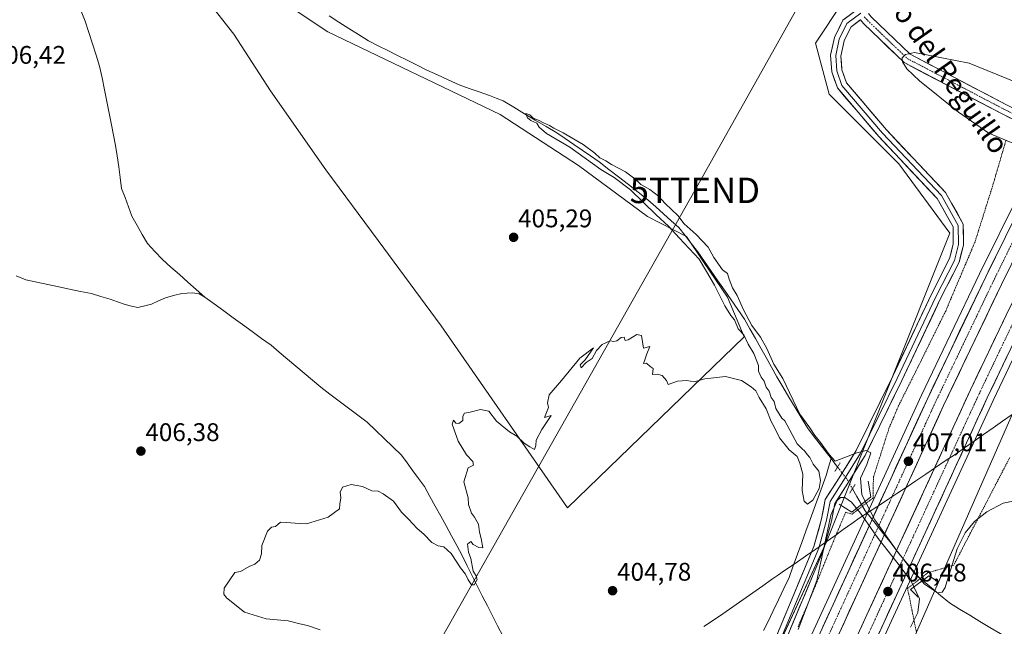
# Model space of a CAD drawing. Units: metres. Extents: x 563292 to 566737, y 4707900 to 4710245.
# Drawn here: x 563905 to 564292, y 4709452 to 4709691 of the extents above; entities that cross this region are included whole.
import ezdxf
from ezdxf.enums import TextEntityAlignment as Align

# ---------------------------------------------------------------- set-up
doc = ezdxf.new("R2010")
doc.units = ezdxf.units.M
doc.header["$MEASUREMENT"] = 0
for name, pattern in [('TRAZO_Y_PUNTO', [1, 0.5, -0.25, 0, -0.25]), ('TRAZOS', [0.75, 0.5, -0.25]), ('TRAZOS2', [0.375, 0.25, -0.125])]:
    doc.linetypes.add(name, pattern=pattern)
doc.layers.get('0').update_dxf_attribs({"lineweight": 5})
for name, color, linetype, lineweight in [('Alambrada virtual', 2, 'TRAZOS', 0), ('Arcén (en calzada doble)', 9, 'Continuous', 13), ('Boca de túnel lineal', 1, 'Continuous', 0), ('Carretera de calzada doble', 1, 'Continuous', 13), ('Carretera de calzada doble Cxs', 1, 'Continuous', 13), ('Carretera de calzada doble eje', 1, 'TRAZO_Y_PUNTO', 0), ('Carátula', 7, 'Continuous', 5), ('Corriente natural lineal', 142, 'Continuous', 13), ('Corriente natural lineal oculto', 19, 'TRAZO_Y_PUNTO', 13), ('Cultivos herbáceos CxS', 92, 'Continuous', 0), ('Cultivos leñosos CxS', 92, 'Continuous', 0), ('Curva de nivel normal', 36, 'Continuous', 0), ('Layer 0', 7, 'Continuous', 0), ('Municipio', 9, 'Continuous', 13), ('Municipio CxS', 142, 'Continuous', 0), ('Núcleo urbano CxS', 19, 'Continuous', 0), ('Pista', 135, 'Continuous', 13), ('Pista Cxs', 135, 'Continuous', 0), ('Pista eje', 135, 'TRAZO_Y_PUNTO', 0), ('Puente esquema', 1, 'TRAZOS2', 0), ('Punto de cota en terreno', 7, 'Continuous', 0), ('Rótulo de punto de cota en terreno', 19, 'Continuous', 0), ('Tendido', 6, 'Continuous', 0), ('Texto cartográfico', 19, 'Continuous', 0), ('Torre de tendido puntual', 7, 'Continuous', 0)]:
    doc.layers.add(name, color=color, linetype=linetype, lineweight=lineweight)
doc.styles.add('Arial', font='txt', dxfattribs={"height": 0.2})

# ---------------------------------------------------------------- blocks, each defined once
blk = doc.blocks.new('*U151')
at = {"layer": 'Cultivos herbáceos CxS', "color": 92, "linetype": 'Continuous', "lineweight": 0}
blk.add_polyline3d([(563547.06, 4710216.04, 434.17), (564818.2, 4710227.84, 413.25), (564767.35, 4710185.59, 409.8), (564678.32, 4710120.97, 410.05), (564643.89, 4710090.31, 407.07), (564605.65, 4710050.71, 407.45), (564575.6, 4710026.12, 407.31), (564536, 4710002.91, 407.26), (564516.88, 4709979.69, 407.47), (564500.49, 4709948.28, 407.51), (564474.54, 4709919.6, 406.18), (564451.32, 4709897.75, 405.33), (564438.49, 4709894.86, 404.89), (564417.9, 4709899.85, 405.46), (564394.24, 4709847.07, 406.46), (564325.08, 4709714.21, 409.31), (564265.02, 4709705.11, 409.83), (564228.62, 4709697.83, 409.23), (564217.7, 4709681.45, 408.09), (564223.16, 4709661.43, 407.3), (564250.46, 4709634.13, 407.63), (564270.48, 4709606.83, 407.78), (564222.05, 4709485.57, 405.2), (564185.19, 4709405.83, 404.75)], dxfattribs=at)
blk.add_polyline3d([(564120.34, 4709498.95, 404.87), (564189.77, 4709566.16, 404.77), (564183.11, 4709581.72, 404.31), (564173.67, 4709595.6, 404.74), (564167, 4709605.6, 404.55), (564151.68, 4709613.42, 405.34), (564124.57, 4709633.45, 405.48), (564093.92, 4709653.49, 405.58), (564026.15, 4709685.95, 406.24), (563997.28, 4709705.35, 406.43), (563996.8, 4709705.65, 406.43), (563992.05, 4709708.62, 406.57), (563963.71, 4709733.36, 406.86), (563950.93, 4709738.91, 406.93), (563975.29, 4709702.99, 406.42), (563989.26, 4709685.03, 406.23), (564003.7, 4709662.82, 405.96), (564025.36, 4709631.71, 405.64), (564045.91, 4709603.94, 405.42), (564070.7, 4709570.43, 405.22), (564120.34, 4709498.95, 404.87)], close=True, dxfattribs=at)
blk = doc.blocks.new('*U159')
at = {"layer": 'Núcleo urbano CxS', "color": 19, "linetype": 'Continuous', "lineweight": 0}
for points in [[(564185.1943, 4709405.8342, 404.7499), (564222.0463, 4709485.5679, 405.1999), (564270.4783, 4709606.8315, 407.7784), (564250.4591, 4709634.1315, 407.6291), (564223.1602, 4709661.4318, 407.3003), (564217.7003, 4709681.4521, 408.0871), (564228.6205, 4709697.832, 409.2339), (564265.0209, 4709705.1113, 409.8288), (564325.0809, 4709714.2107, 409.3121)], [(564295.0169, 4709535.6171, 408.4525), (564248.4187, 4709429.5423, 404.3735)]]:
    blk.add_polyline3d(points, dxfattribs=at)
blk = doc.blocks.new('*U179')
at = {"layer": 'Curva de nivel normal', "color": 36, "linetype": 'Continuous', "lineweight": 0}
blk.add_polyline3d([(564023.16, 4709451.07, 405), (564018.22, 4709452.79, 405), (564015.22, 4709453.39, 405), (564010.55, 4709454.55, 405), (564001.88, 4709455.39, 405), (563993.44, 4709458, 405), (563986.31, 4709463.66, 405), (563985.31, 4709465.11, 405), (563985.43, 4709467.34, 405), (563989.68, 4709473.62, 405), (563991.88, 4709473.9, 405), (563995.22, 4709475.96, 405), (563997.55, 4709476.83, 405), (563999.36, 4709478.36, 405), (564000.14, 4709480.95, 405), (564000.25, 4709484.12, 405), (564002.51, 4709489.86, 405), (564004.07, 4709491.42, 405), (564005.62, 4709491.65, 405), (564007.55, 4709493.27, 405), (564009.88, 4709493.24, 405), (564013.36, 4709492.92, 405), (564017.77, 4709492.67, 405), (564026.36, 4709495.26, 405), (564030.7, 4709498.61, 405), (564030.84, 4709500.41, 405), (564031.23, 4709502.94, 405), (564031, 4709505.12, 405), (564031.99, 4709507.03, 405), (564035.27, 4709508.17, 405), (564039.78, 4709507.35, 405), (564043.41, 4709505.65, 405), (564045.94, 4709505.52, 405), (564047.88, 4709504.45, 405), (564051.99, 4709501.56, 405), (564055.07, 4709497.31, 405), (564057.81, 4709494.56, 405), (564061.22, 4709490.82, 405), (564063.83, 4709488.57, 405), (564067, 4709485.36, 405), (564069.5, 4709484.04, 405), (564071.68, 4709483.64, 405), (564074.57, 4709480.96, 405), (564078.24, 4709475.33, 405), (564080.22, 4709472.9, 405), (564081.24, 4709470.67, 405), (564082.59, 4709468.69, 405), (564083.68, 4709468.76, 405), (564084.79, 4709470.83, 405), (564084.46, 4709472.19, 405), (564083.2, 4709474.11, 405), (564082.33, 4709479.01, 405), (564081.41, 4709481.59, 405), (564081, 4709484.65, 405), (564082.36, 4709485.78, 405), (564083.26, 4709484.5, 405), (564085.43, 4709483.33, 405), (564087, 4709483.23, 405), (564086.44, 4709486.9, 405), (564085.74, 4709489.45, 405), (564085.35, 4709492.59, 405), (564083.78, 4709495.35, 405), (564082.57, 4709496.81, 405), (564081.38, 4709500.28, 405), (564081.28, 4709502.85, 405), (564079.55, 4709509.12, 405), (564081.31, 4709514.68, 405), (564083.42, 4709515.66, 405), (564083.1, 4709517.12, 405), (564080.68, 4709519.72, 405), (564077.32, 4709525.21, 405), (564075.02, 4709531.85, 405), (564075.48, 4709533.42, 405), (564076.42, 4709532.24, 405), (564077.68, 4709532.09, 405), (564079.13, 4709533.25, 405), (564079.22, 4709534.99, 405), (564079.8, 4709536.12, 405), (564082.02, 4709536.57, 405), (564086.1, 4709537.62, 405), (564089.36, 4709536.93, 405), (564092.37, 4709533.03, 405), (564097.59, 4709528.83, 405), (564100.39, 4709527.1, 405), (564103.3, 4709524.41, 405), (564105.55, 4709522.92, 405), (564107.3, 4709521.88, 405), (564107.9, 4709523.47, 405), (564107.97, 4709525.54, 405), (564110.22, 4709529.79, 405), (564113.88, 4709535.24, 405), (564111.27, 4709534.47, 405), (564112.87, 4709538.44, 405), (564112.4, 4709540.19, 405), (564113.1, 4709543.36, 405), (564118, 4709549.01, 405), (564125.1, 4709557.81, 405), (564130.57, 4709561.77, 405), (564127.22, 4709557.12, 405), (564125.27, 4709555.12, 405), (564125.73, 4709554.01, 405), (564127.67, 4709556.01, 405), (564130.02, 4709557.68, 405), (564131.67, 4709560.79, 405), (564133.88, 4709563.12, 405), (564137.05, 4709564.62, 405), (564138.55, 4709564.32, 405), (564139.72, 4709564.59, 405), (564141.43, 4709565.87, 405), (564142.63, 4709566.03, 405), (564142.96, 4709564.76, 405), (564144.2, 4709565.02, 405), (564147.6, 4709567.07, 405), (564149.41, 4709566.65, 405), (564150.12, 4709561.69, 405), (564152.66, 4709562.31, 405), (564151.51, 4709559.52, 405), (564150.73, 4709557.12, 405), (564150.12, 4709555.66, 405), (564151.4, 4709555.8, 405), (564152.72, 4709554.5, 405), (564154.01, 4709553.76, 405), (564153.76, 4709551.29, 405), (564155.48, 4709551.52, 405), (564157.55, 4709550.9, 405), (564159.14, 4709549.04, 405), (564159.89, 4709547.46, 405), (564163.47, 4709548.7, 405), (564167.22, 4709548.94, 405), (564170.02, 4709548.52, 405), (564174.24, 4709549.62, 405), (564182.35, 4709550.58, 405), (564188.72, 4709548.96, 405), (564192.41, 4709546.48, 405), (564194.32, 4709544.89, 405), (564195.63, 4709542.36, 405), (564198.34, 4709537.9, 405), (564200.28, 4709532.85, 405), (564201.61, 4709530.51, 405), (564203.57, 4709526.47, 405), (564207.4, 4709521.71, 405), (564210.54, 4709519.08, 405), (564211.59, 4709516.56, 405), (564212.72, 4709512.19, 405), (564212.51, 4709505.73, 405), (564213.28, 4709501.62, 405), (564214.65, 4709500.46, 405), (564216.64, 4709501.96, 405), (564219.11, 4709506.5, 405), (564219.73, 4709509.72, 405), (564219.08, 4709513.34, 405), (564216.86, 4709516.18, 405), (564215.56, 4709518.8, 405), (564214.4, 4709519.97, 405), (564213.59, 4709521.16, 405), (564212.33, 4709522.21, 405), (564210.58, 4709524.15, 405), (564205.65, 4709533.08, 405), (564204.48, 4709534.22, 405), (564202.21, 4709537.95, 405), (564201.47, 4709540.71, 405), (564200.37, 4709542.27, 405), (564199.55, 4709544.79, 405), (564198.41, 4709546.31, 405), (564197.55, 4709548.78, 405), (564196.37, 4709550.27, 405), (564195.38, 4709552.62, 405), (564195.36, 4709554.93, 405), (564194.65, 4709556.56, 405), (564193.54, 4709559.55, 405), (564191.24, 4709563.23, 405), (564189.57, 4709566.91, 405), (564187.41, 4709569.32, 405), (564185.9, 4709572.8, 405), (564184.51, 4709574.57, 405), (564182.15, 4709578.33, 405), (564178.01, 4709586.4, 405), (564174.93, 4709591.83, 405), (564172.05, 4709596.62, 405), (564164.14, 4709605.04, 405), (564160.02, 4709609.6, 405), (564155.18, 4709614.08, 405), (564145.07, 4709623.87, 405), (564138.68, 4709628.68, 405), (564133.44, 4709631.91, 405), (564121.24, 4709640.64, 405), (564112.11, 4709646.02, 405), (564109.2, 4709648.44, 405), (564108.2, 4709650.09, 405), (564105.93, 4709651.13, 405), (564104.59, 4709652.15, 405), (564103.88, 4709653.86, 405), (564105.55, 4709653.31, 405), (564106.76, 4709652, 405), (564109.21, 4709651.11, 405), (564110.91, 4709650.15, 405), (564113.29, 4709649.19, 405), (564114.9, 4709648.17, 405), (564118.62, 4709646.3, 405), (564126.52, 4709641.64, 405), (564131.08, 4709638.28, 405), (564133.04, 4709636.44, 405), (564135.43, 4709635.33, 405), (564137.66, 4709633.89, 405), (564143.06, 4709630.96, 405), (564147.23, 4709627.8, 405), (564149.12, 4709626.02, 405), (564152.65, 4709624.05, 405), (564156.12, 4709621.34, 405), (564158.69, 4709618.57, 405), (564163.59, 4709613.77, 405), (564166.12, 4709610.51, 405), (564170.9, 4709606.37, 405), (564175.56, 4709601.37, 405), (564177.84, 4709597.3, 405), (564181.25, 4709592.49, 405), (564183.15, 4709591.05, 405), (564183.8, 4709588.78, 405), (564185.12, 4709585.45, 405), (564187.02, 4709582.4, 405), (564189.43, 4709576.77, 405), (564192.74, 4709570.64, 405), (564196.1, 4709566, 405), (564198.58, 4709561.49, 405), (564201.3, 4709555.38, 405), (564204.84, 4709549.73, 405), (564211.59, 4709535.74, 405), (564215.52, 4709530.43, 405), (564217.43, 4709527.33, 405), (564219.26, 4709525.16, 405), (564223.06, 4709519.96, 405), (564225.5, 4709517.36, 405), (564234.03, 4709520.58, 405), (564237.69, 4709521.55, 405), (564239.52, 4709520.59, 405), (564237.84, 4709515.92, 405), (564235.42, 4709510.62, 405), (564235.91, 4709504.06, 405), (564241.02, 4709494.31, 405), (564250.35, 4709481.09, 405), (564260.52, 4709468.98, 405), (564265.64, 4709465.51, 405), (564267.45, 4709465.89, 405), (564268.62, 4709467.61, 405), (564268.98, 4709468.54, 405), (564273.35, 4709482.85, 405), (564276.54, 4709489.13, 405), (564280.25, 4709493.65, 405), (564285.03, 4709497.43, 405), (564291.47, 4709500.84, 405), (564300.36, 4709502.67, 405)], dxfattribs=at)
blk = doc.blocks.new('5PATER')
at = {"layer": 'Carátula', "linetype": 'Continuous', "lineweight": 5}
h = blk.add_hatch(color=250, dxfattribs=at)
edge = h.paths.add_edge_path()
edge.add_ellipse((0, 0.01), major_axis=(-1.33, -1.34), ratio=0.999422, start_angle=0, end_angle=360)
blk = doc.blocks.new('5TTEND')
blk.add_text('5TTEND', height=10).set_placement((0, 0), align=Align.MIDDLE_CENTER)

msp = doc.modelspace()

# ---------------------------------------------------------------- linework, layer by layer
at = {"layer": 'Alambrada virtual', "color": 2, "linetype": 'TRAZOS', "lineweight": 0}
for points in [[(564292.48, 4709643.08, 409.85), (564291.2, 4709638.69, 408.68), (564289.92, 4709634.31, 408.42), (564288.63, 4709629.92, 408.21), (564287.35, 4709625.53, 408.14), (564285.96, 4709621.13, 408.03), (564284.57, 4709616.72, 407.88), (564283.19, 4709612.32, 407.77), (564281.8, 4709607.91, 407.77), (564280.41, 4709603.51, 407.79), (564278.49, 4709598.97, 407.61), (564276.56, 4709594.43, 407.65), (564274.64, 4709589.89, 407.52), (564272.72, 4709585.35, 407.55), (564270.79, 4709580.81, 407.51), (564268.87, 4709576.27, 407.44), (564266.85, 4709572.2, 407.59), (564264.84, 4709568.13, 407.7), (564262.82, 4709564.05, 407.45), (564260.81, 4709559.98, 407.53), (564258.79, 4709555.91, 407.39), (564256.69, 4709551.71, 407.48), (564254.59, 4709547.51, 407.36), (564252.49, 4709543.31, 407.11), (564250.39, 4709539.11, 407.06), (564248.49, 4709534.64, 406.72), (564246.59, 4709530.17, 406.63), (564245.37, 4709526.33, 406.47), (564244.15, 4709522.49, 406.11), (564242.92, 4709518.64, 406.1), (564241.7, 4709514.8, 406.12), (564240.48, 4709510.96, 405.84), (564240.41, 4709506.91, 405.93), (564240.33, 4709502.86, 406.06), (564237.6, 4709500.73, 405.49), (564234.88, 4709498.6, 406.02), (564232.15, 4709496.47, 405.59), (564229.57, 4709497.22, 404.86), (564227.81, 4709493.02, 405.41), (564226.04, 4709488.83, 405.21), (564224.28, 4709484.63, 404.87), (564222.63, 4709480.56, 404.74), (564220.98, 4709476.48, 404.8), (564219.32, 4709472.41, 405.03), (564217.67, 4709468.33, 404.99), (564216.02, 4709464.26, 404.83), (564214.28, 4709460.19, 405.06), (564212.53, 4709456.12, 405.04), (564210.79, 4709452.05, 404.98)], [(564294.03, 4709518.69, 407.92), (564291.83, 4709514.47, 407.39), (564289.64, 4709510.25, 406.73), (564287.44, 4709506.03, 406.02), (564285.24, 4709501.81, 405.42), (564283.05, 4709497.59, 405.07), (564280.85, 4709493.37, 404.74), (564278.65, 4709489.15, 404.66), (564276.45, 4709484.93, 404.57), (564274.26, 4709480.71, 404.67), (564272.06, 4709476.49, 404.64), (564268.62, 4709475.45, 404.79), (564265.19, 4709474.42, 404.91), (564261.75, 4709473.38, 404.95), (564257.83, 4709470.35, 405.16), (564253.9, 4709467.32, 405.74), (564254.78, 4709462.97, 405.07), (564255.65, 4709458.61, 404.84), (564256.53, 4709454.26, 404.53), (564257.4, 4709449.9, 404.56)]]:
    msp.add_polyline3d(points, dxfattribs=at)
at = {"layer": 'Arcén (en calzada doble)', "color": 9, "linetype": 'Continuous', "lineweight": 13}
for points in [[(564308.17, 4709642.79), (564297.68, 4709622.35), (564282.19, 4709590.83), (564259.39, 4709543.22), (564212.03, 4709439.88)], [(564331.57, 4709630.65), (564322.09, 4709612.48), (564301.44, 4709570.32), (564287.49, 4709541.11), (564246.84, 4709452.81), (564231.2, 4709418.7)]]:
    msp.add_lwpolyline(points, dxfattribs=at)
at = {"layer": 'Boca de túnel lineal', "color": 1, "linetype": 'Continuous', "lineweight": 0}
for points in [[(564226.97, 4709500.45, 403.63), (564232.02, 4709497.23, 405.45), (564239.44, 4709503.24, 405.42), (564238.36, 4709509.46, 404.65)], [(564265.76, 4709470.07, 403.68), (564262.21, 4709472.22, 404.54), (564255.01, 4709466.85, 405.35), (564258.02, 4709463.84, 404.08)]]:
    msp.add_polyline3d(points, dxfattribs=at)
at = {"layer": 'Carretera de calzada doble', "color": 1, "linetype": 'Continuous', "lineweight": 13}
for points in [[(564214.45, 4709438.77), (564261.8, 4709542.09), (564284.58, 4709589.67), (564300.06, 4709621.16), (564310.53, 4709641.57)], [(564316.66, 4709638.39), (564306.23, 4709618.06), (564290.79, 4709586.66), (564268.05, 4709539.16), (564220.72, 4709435.88)], [(564222.3, 4709422.82), (564237.93, 4709456.9), (564278.61, 4709545.27), (564292.61, 4709574.59), (564313.34, 4709616.91), (564322.86, 4709635.17)], [(564329.35, 4709631.8), (564319.86, 4709613.61), (564299.19, 4709571.41), (564285.23, 4709542.17), (564244.57, 4709453.85), (564228.93, 4709419.75)]]:
    msp.add_lwpolyline(points, dxfattribs=at)
at = {"layer": 'Carretera de calzada doble Cxs', "color": 1, "linetype": 'Continuous', "lineweight": 13}
for points in [[(564220.63, 4709452.25, 406.26), (564222.68, 4709456.74, 406.33), (564224.74, 4709461.23, 406.36), (564226.8, 4709465.72, 406.45), (564228.86, 4709470.22, 406.47), (564230.92, 4709474.71, 406.53), (564232.98, 4709479.2, 406.6), (564235.04, 4709483.69, 406.64), (564237.1, 4709488.18, 406.74), (564239.15, 4709492.68, 406.74), (564241.21, 4709497.17, 406.83), (564243.27, 4709501.66, 406.81), (564245.33, 4709506.15, 406.87), (564247.39, 4709510.64, 406.98), (564249.45, 4709515.14, 406.95), (564251.51, 4709519.63, 407.05), (564253.57, 4709524.12, 407.05), (564255.62, 4709528.61, 407.1), (564257.68, 4709533.11, 407.18), (564259.74, 4709537.6, 407.13), (564261.8, 4709542.09, 407.22), (564263.87, 4709546.42, 407.24), (564265.94, 4709550.74, 407.3), (564268.01, 4709555.07, 407.31), (564270.08, 4709559.39, 407.33), (564272.15, 4709563.72, 407.41), (564274.23, 4709568.04, 407.39), (564276.3, 4709572.37, 407.48), (564278.37, 4709576.69, 407.46), (564280.44, 4709581.02, 407.48), (564282.51, 4709585.34, 407.55), (564284.58, 4709589.67, 407.56), (564286.52, 4709593.61, 407.66), (564288.45, 4709597.54, 407.63), (564290.39, 4709601.48, 407.66), (564292.32, 4709605.42, 407.72)], [(564293, 4709591.15, 407.4), (564290.79, 4709586.66, 407.36), (564288.72, 4709582.34, 407.3), (564286.66, 4709578.02, 407.3), (564284.59, 4709573.71, 407.23), (564282.52, 4709569.39, 407.25), (564280.45, 4709565.07, 407.19), (564278.39, 4709560.75, 407.16), (564276.32, 4709556.43, 407.16), (564274.25, 4709552.11, 407.09), (564272.18, 4709547.8, 407.11), (564270.12, 4709543.48, 407.04), (564268.05, 4709539.16, 407.02), (564265.99, 4709534.67, 406.99), (564263.93, 4709530.18, 406.92), (564261.88, 4709525.69, 406.93), (564259.82, 4709521.2, 406.86), (564257.76, 4709516.71, 406.86), (564255.7, 4709512.22, 406.82), (564253.65, 4709507.73, 406.76), (564251.59, 4709503.24, 406.78), (564249.53, 4709498.75, 406.68), (564247.47, 4709494.26, 406.67), (564245.41, 4709489.77, 406.61), (564243.36, 4709485.27, 406.56), (564241.3, 4709480.78, 406.6), (564239.24, 4709476.29, 406.5), (564237.18, 4709471.8, 406.48), (564235.12, 4709467.31, 406.39), (564233.07, 4709462.82, 406.34), (564231.01, 4709458.33, 406.39), (564228.95, 4709453.84, 406.28), (564226.89, 4709449.35, 406.32)], [(564234.02, 4709448.38, 406.23), (564235.98, 4709452.64, 406.37), (564237.93, 4709456.9, 406.3), (564239.96, 4709461.32, 406.34), (564242, 4709465.74, 406.39), (564244.03, 4709470.16, 406.4), (564246.07, 4709474.57, 406.5), (564248.1, 4709478.99, 406.49), (564250.13, 4709483.41, 406.53), (564252.17, 4709487.83, 406.59), (564254.2, 4709492.25, 406.58), (564256.24, 4709496.67, 406.7), (564258.27, 4709501.09, 406.66), (564260.3, 4709505.5, 406.73), (564262.34, 4709509.92, 406.74), (564264.37, 4709514.34, 406.73), (564266.41, 4709518.76, 406.88), (564268.44, 4709523.18, 406.82), (564270.47, 4709527.6, 406.9), (564272.51, 4709532.01, 406.93), (564274.54, 4709536.43, 406.92), (564276.58, 4709540.85, 406.96), (564278.61, 4709545.27, 406.93), (564280.61, 4709549.46, 407.04), (564282.61, 4709553.65, 407.08), (564284.61, 4709557.84, 407.04), (564286.61, 4709562.02, 407.12), (564288.61, 4709566.21, 407.08), (564290.61, 4709570.4, 407.16), (564292.61, 4709574.59, 407.16)], [(564293.21, 4709558.88, 406.94), (564291.21, 4709554.7, 406.97), (564289.22, 4709550.52, 406.88), (564287.22, 4709546.35, 406.87), (564285.23, 4709542.17, 406.84), (564283.2, 4709537.75, 406.79), (564281.16, 4709533.34, 406.83), (564279.13, 4709528.92, 406.75), (564277.1, 4709524.51, 406.74), (564275.07, 4709520.09, 406.73), (564273.03, 4709515.67, 406.68), (564271, 4709511.26, 406.7), (564268.97, 4709506.84, 406.67), (564266.93, 4709502.43, 406.63), (564264.9, 4709498.01, 406.61), (564262.87, 4709493.59, 406.58), (564260.83, 4709489.18, 406.59), (564258.8, 4709484.76, 406.52), (564256.77, 4709480.35, 406.53), (564254.74, 4709475.93, 406.48), (564252.7, 4709471.51, 406.36), (564250.67, 4709467.1, 406.47), (564248.64, 4709462.68, 406.44), (564246.6, 4709458.27, 406.45), (564244.57, 4709453.85, 406.43), (564242.62, 4709449.59, 406.39)]]:
    msp.add_polyline3d(points, dxfattribs=at)
at = {"layer": 'Carretera de calzada doble eje', "color": 1, "linetype": 'TRAZO_Y_PUNTO', "lineweight": 0}
for points in [[(564313.58, 4709639.99), (564303.14, 4709619.61), (564295.4, 4709603.86), (564287.68, 4709588.16), (564283.9, 4709580.25), (564272.51, 4709556.46), (564266.82, 4709544.58), (564264.92, 4709540.62), (564261.08, 4709532.23), (564245.21, 4709497.6), (564217.58, 4709437.32)], [(564326.06, 4709633.51), (564316.67, 4709615.22), (564295.97, 4709572.97), (564281.99, 4709543.69), (564264.34, 4709505.52), (564257.88, 4709491.49), (564252.79, 4709480.45), (564241.25, 4709455.37), (564227.57, 4709425.54)]]:
    msp.add_lwpolyline(points, dxfattribs=at)
at = {"layer": 'Corriente natural lineal', "color": 142, "linetype": 'Continuous', "lineweight": 13}
for points in [[(563928.94, 4709694.68, 406.52), (563930.86, 4709690.1, 406.37), (563932.28, 4709685.68, 406.46), (563933.7, 4709681.26, 406.44), (563935.11, 4709676.84, 406.27), (563936.53, 4709672.42, 406.29), (563937.47, 4709667.82, 406.41), (563938.41, 4709663.21, 406.41), (563939.35, 4709658.61, 406.43), (563940.29, 4709654, 406.38), (563941.23, 4709649.4, 406.31), (563941.96, 4709645.33, 406.27), (563942.69, 4709641.25, 406.28), (563943.42, 4709637.18, 406.26), (563944, 4709632.94, 406.14), (563944.59, 4709628.71, 406.1), (563945.17, 4709624.47, 405.96), (563946.5, 4709620.81, 405.91), (563947.84, 4709617.14, 405.98), (563949.17, 4709613.48, 406), (563951.22, 4709609.93, 405.88), (563953.28, 4709606.39, 405.88), (563955.33, 4709602.84, 405.84), (563958.27, 4709599.66, 405.89), (563961.2, 4709596.47, 405.88), (563964.52, 4709593.52, 405.81), (563967.85, 4709590.58, 405.79), (563971.17, 4709587.63, 405.73), (563974.5, 4709584.69, 405.63), (563977.82, 4709581.74, 405.69)], [(564026.69, 4709692.19, 405.54), (564030.53, 4709689.75, 405.6), (564034.38, 4709687.3, 405.56), (564038.23, 4709684.86, 405.57), (564042.08, 4709682.41, 405.37), (564045.9, 4709680.5, 405.46), (564049.73, 4709678.59, 405.25), (564053.55, 4709676.68, 405.47), (564057.37, 4709674.77, 405.5), (564061.2, 4709672.86, 405.28), (564065.02, 4709670.95, 405.5), (564069.25, 4709669, 405.43), (564073.48, 4709667.06, 405.66), (564077.71, 4709665.11, 405.64), (564081.68, 4709663.73, 405.25), (564085.66, 4709662.35, 405.34), (564089.63, 4709660.97, 405.41), (564092.33, 4709659.89, 405.22), (564095.02, 4709658.81, 404.94), (564099.23, 4709656.3, 405.19), (564103.45, 4709653.8, 404.97), (564107.66, 4709651.29, 405.17), (564111.88, 4709648.79, 404.81), (564116.09, 4709646.28, 404.96), (564119.42, 4709644.01, 404.85), (564122.75, 4709641.74, 404.93), (564126.07, 4709639.46, 404.84), (564129.4, 4709637.19, 404.91), (564132.73, 4709634.92, 404.9), (564136.56, 4709631.92, 404.73), (564140.4, 4709628.93, 404.71), (564144.23, 4709625.93, 404.8), (564148.07, 4709622.94, 404.7), (564151.9, 4709619.94, 404.67), (564154.95, 4709617.22, 404.63), (564158.01, 4709614.5, 404.66), (564161.06, 4709611.77, 404.41), (564164.11, 4709609.05, 404.47), (564166.56, 4709605.88, 404.35), (564169.02, 4709602.71, 404.37), (564171.47, 4709599.54, 404.4), (564174.1, 4709595.76, 404.56), (564176.74, 4709591.97, 404.32), (564179.37, 4709588.19, 404.39), (564182, 4709584.41, 404.24), (564184.63, 4709580.63, 404.46), (564187.27, 4709576.84, 404.23), (564189.9, 4709573.06, 404.7), (564192, 4709569.29, 404.15), (564194.1, 4709565.52, 404.46), (564196.2, 4709561.75, 404.03), (564198.29, 4709557.98, 404.44), (564200.39, 4709554.21, 404.76), (564202.49, 4709550.44, 404.32), (564204.91, 4709546.43, 404.45), (564207.32, 4709542.42, 404.31), (564209.74, 4709538.41, 404.85), (564212.15, 4709534.4, 404.49), (564214.57, 4709530.39, 404.44), (564216.88, 4709527.38, 404.33), (564219.19, 4709524.38, 404.44), (564221.5, 4709521.37, 404.5), (564223.82, 4709518.37, 404.48)], [(563903.79, 4709590.09, 406.25), (563907.49, 4709588.51, 406.16), (563911.8, 4709587.61, 406.16), (563916.12, 4709586.71, 406.29), (563920.43, 4709585.81, 406.24), (563924.74, 4709584.91, 406.23), (563929.06, 4709584.01, 406.21), (563933.37, 4709583.11, 406.17), (563937.01, 4709582.03, 406.14), (563940.64, 4709580.94, 406.09), (563943.59, 4709579.88, 406.03), (563946.54, 4709578.82, 405.93), (563949.05, 4709578.22, 406.05), (563951.55, 4709577.61, 406.13), (563954.24, 4709578.28, 406.05), (563956.93, 4709578.95, 405.94), (563959.67, 4709580.23, 405.9), (563962.4, 4709581.51, 405.87), (563965.58, 4709582.35, 405.85), (563968.75, 4709583.18, 405.74), (563972.96, 4709583.37, 405.6), (563975.57, 4709583, 405.63), (563977.82, 4709581.74, 405.69)], [(563977.82, 4709581.74, 405.69), (563981.54, 4709579.04, 405.64), (563985.26, 4709576.34, 405.7), (563988.98, 4709573.64, 405.66), (563992.69, 4709570.94, 405.61), (563996.41, 4709568.24, 405.57), (564000.13, 4709565.54, 405.56), (564003.85, 4709562.84, 405.56), (564007.1, 4709560.09, 405.6), (564010.35, 4709557.33, 405.57), (564013.61, 4709554.58, 405.54), (564016.86, 4709551.82, 405.51), (564020.11, 4709549.07, 405.52), (564023.36, 4709546.31, 405.47), (564027, 4709543.56, 405.43), (564030.65, 4709540.82, 405.38), (564034.29, 4709538.07, 405.4), (564037.94, 4709535.33, 405.41), (564041.58, 4709532.58, 405.38), (564044.96, 4709529.36, 405.3), (564048.34, 4709526.14, 405.23), (564051.72, 4709522.91, 405.12), (564055.1, 4709519.69, 405.24), (564057.35, 4709516.6, 405.24), (564059.6, 4709513.52, 405.21), (564061.84, 4709510.43, 405.24), (564064.09, 4709507.34, 405.18), (564066.22, 4709503.47, 405.19), (564068.35, 4709499.61, 405.1), (564070.49, 4709495.74, 405.13), (564072.62, 4709491.87, 405.13), (564074.75, 4709488.01, 405.05), (564076.88, 4709484.14, 404.97), (564078.87, 4709480.19, 404.98), (564080.86, 4709476.24, 405.02), (564082.85, 4709472.29, 404.97), (564084.85, 4709468.35, 404.85), (564086.84, 4709464.4, 404.88), (564088.83, 4709460.45, 404.89), (564090.82, 4709456.5, 404.85), (564092.81, 4709452.55, 404.76), (564095.04, 4709448.43, 404.75)], [(564197.26, 4709450.77, 404.12), (564199.07, 4709454.08, 404.21), (564201.14, 4709458.46, 404.15), (564203.21, 4709462.84, 404.31), (564205.28, 4709467.22, 404.23), (564207.34, 4709471.61, 404.24), (564209, 4709476.17, 404.09), (564210.65, 4709480.73, 404.05), (564212.3, 4709485.3, 404.27), (564213.96, 4709489.86, 404.17), (564215.61, 4709494.43, 404.43), (564217.18, 4709498.72, 404.6), (564218.75, 4709503.02, 404.31), (564220.32, 4709507.32, 404.17), (564221.89, 4709511.62, 403.86), (564222.85, 4709515, 403.86), (564223.82, 4709518.37, 404.48)], [(564223.82, 4709518.37, 404.48), (564226.41, 4709515, 403.91)], [(564232.24, 4709506.46, 403.25), (564234.02, 4709503.37, 403.34), (564235.8, 4709500.29, 405.26)], [(564235.8, 4709500.29, 405.26), (564237.26, 4709497.77, 406.6), (564239.67, 4709494.77, 406.75), (564242.07, 4709491.77, 406.75), (564244.48, 4709488.77, 406.62), (564246.88, 4709485.77, 406.42), (564249.35, 4709482.59, 406.49), (564251.82, 4709479.42, 406.59), (564254.29, 4709476.24, 406.5), (564256.76, 4709473.06, 406.17), (564259.85, 4709470.46, 404.53)], [(564259.85, 4709470.46, 404.53), (564263.35, 4709467.51, 403.3), (564266.85, 4709464.57, 403.32), (564270.35, 4709461.62, 403.54), (564274.33, 4709459.2, 403.44), (564278.31, 4709456.79, 403.56), (564282.29, 4709454.37, 403.48), (564286.27, 4709451.96, 403.53), (564290.25, 4709449.54, 403.55), (564293.99, 4709447.22, 403.77), (564297.74, 4709444.9, 404.6)]]:
    msp.add_polyline3d(points, dxfattribs=at)
at = {"layer": 'Corriente natural lineal oculto', "color": 19, "linetype": 'TRAZO_Y_PUNTO', "lineweight": 13}
msp.add_polyline3d([(564226.41, 4709515, 403.91), (564228.21, 4709512.65, 403.34), (564230.01, 4709510.31, 403.3), (564232.24, 4709506.46, 403.25)], dxfattribs=at)
at = {"layer": 'Cultivos herbáceos CxS', "color": 92, "linetype": 'Continuous', "lineweight": 0}
for points in [[(564818.2, 4710227.84, 413.25), (564767.35, 4710185.59, 409.8), (564678.32, 4710120.97, 410.05), (564643.89, 4710090.31, 407.07), (564605.65, 4710050.71, 407.45), (564575.6, 4710026.12, 407.31), (564536, 4710002.91, 407.26), (564516.88, 4709979.69, 407.47), (564500.49, 4709948.28, 407.51), (564474.54, 4709919.6, 406.18), (564451.32, 4709897.75, 405.33), (564438.49, 4709894.86, 404.89), (564417.9, 4709899.85, 405.46), (564394.24, 4709847.07, 406.46), (564325.08, 4709714.21, 409.31), (564265.02, 4709705.11, 409.83), (564228.62, 4709697.83, 409.23), (564217.7, 4709681.45, 408.09), (564223.16, 4709661.43, 407.3), (564250.46, 4709634.13, 407.63), (564270.48, 4709606.83, 407.78), (564222.05, 4709485.57, 405.2), (564185.19, 4709405.83, 404.75)], [(564120.34, 4709498.95, 404.87), (564189.77, 4709566.16, 404.77), (564183.11, 4709581.72, 404.31), (564173.67, 4709595.6, 404.74), (564167, 4709605.6, 404.55), (564151.68, 4709613.42, 405.34), (564124.57, 4709633.45, 405.48), (564093.92, 4709653.49, 405.58), (564026.15, 4709685.95, 406.24), (563997.28, 4709705.35, 406.43), (563996.8, 4709705.65, 406.43), (563992.05, 4709708.62, 406.57), (563963.71, 4709733.36, 406.86), (563950.93, 4709738.91, 406.93), (563975.29, 4709702.99, 406.42), (563989.26, 4709685.03, 406.23), (564003.7, 4709662.82, 405.96), (564025.36, 4709631.71, 405.64), (564045.91, 4709603.94, 405.42), (564070.7, 4709570.43, 405.22), (564120.34, 4709498.95, 404.87)], [(564248.42, 4709429.54, 404.37), (564295.02, 4709535.62, 408.45)], [(564295.02, 4709535.62, 408.45), (564248.42, 4709429.54, 404.37)]]:
    msp.add_polyline3d(points, dxfattribs=at)
at = {"layer": 'Cultivos leñosos CxS', "color": 92, "linetype": 'Continuous', "lineweight": 0}
msp.add_polyline3d([(564120.34, 4709498.95, 404.87), (564070.7, 4709570.43, 405.22), (564045.91, 4709603.94, 405.42), (564025.36, 4709631.71, 405.64), (564003.7, 4709662.82, 405.96), (563989.26, 4709685.03, 406.23), (563975.29, 4709702.99, 406.42), (563950.93, 4709738.91, 406.93), (563963.71, 4709733.36, 406.86), (563992.05, 4709708.62, 406.57), (563996.8, 4709705.65, 406.43), (563997.28, 4709705.35, 406.43), (564026.15, 4709685.95, 406.24), (564093.92, 4709653.49, 405.58), (564124.57, 4709633.45, 405.48), (564151.68, 4709613.42, 405.34), (564167, 4709605.6, 404.55), (564173.67, 4709595.6, 404.74), (564183.11, 4709581.72, 404.31), (564189.77, 4709566.16, 404.77), (564120.34, 4709498.95, 404.87)], close=True, dxfattribs=at)
msp.add_polyline3d([(564120.34, 4709498.95, 404.87), (564189.77, 4709566.16, 404.77), (564183.11, 4709581.72, 404.31), (564173.67, 4709595.6, 404.74), (564167, 4709605.6, 404.55), (564151.68, 4709613.42, 405.34), (564124.57, 4709633.45, 405.48), (564093.92, 4709653.49, 405.58), (564026.15, 4709685.95, 406.24), (563997.28, 4709705.35, 406.43), (563996.8, 4709705.65, 406.43), (563992.05, 4709708.62, 406.57), (563963.71, 4709733.36, 406.86), (563950.93, 4709738.91, 406.93), (563975.29, 4709702.99, 406.42), (563989.26, 4709685.03, 406.23), (564003.7, 4709662.82, 405.96), (564025.36, 4709631.71, 405.64), (564045.91, 4709603.94, 405.42), (564070.7, 4709570.43, 405.22), (564120.34, 4709498.95, 404.87)], dxfattribs=at)
at = {"layer": 'Curva de nivel normal', "color": 36, "linetype": 'Continuous', "lineweight": 0}
for points in [[(564302.17, 4709645.91, 410), (564299.3, 4709642.76, 410), (564294.63, 4709642.5, 410), (564285.84, 4709646.18, 410), (564273.84, 4709654.39, 410), (564258.58, 4709666.75, 410), (564253.55, 4709671.35, 410), (564251.88, 4709674.16, 410), (564251.75, 4709675.78, 410), (564253.02, 4709677.07, 410), (564256.67, 4709677.82, 410), (564278.11, 4709673.68, 410), (564296.42, 4709666.16, 410), (564303.48, 4709662.04, 410), (564305.86, 4709659.51, 410), (564306.92, 4709657.13, 410), (564306.32, 4709653.55, 410), (564305.73, 4709652.42, 410)], [(564255.11, 4709452.02, 405), (564257.89, 4709457.9, 405), (564258.6, 4709463.24, 405), (564255.34, 4709470.1, 405), (564249.64, 4709477.65, 405), (564242.39, 4709486.96, 405), (564235.42, 4709496.9, 405), (564231.87, 4709501.17, 405), (564229.26, 4709503.04, 405), (564227.55, 4709503.01, 405), (564226.2, 4709501.8, 405), (564223.79, 4709496.02, 405), (564218.3, 4709470.42, 405), (564210.9, 4709451.18, 405)]]:
    msp.add_polyline3d(points, dxfattribs=at)
at = {"layer": 'Layer 0', "linetype": 'Continuous', "lineweight": 0}
for points in [[(564200.58, 4709444.27), (564217.11, 4709483.81), (564220.14, 4709494.64), (564221.55, 4709502.24), (564227.07, 4709510.73), (564233.68, 4709521.43), (564248.05, 4709550.67), (564263.16, 4709582.7), (564270.39, 4709596.86), (564271.84, 4709602.69), (564271.8, 4709609.36), (564265.55, 4709620.46), (564242.59, 4709644.77), (564226.35, 4709663.92), (564224.18, 4709670.21), (564223.65, 4709676.72), (564225.19, 4709683.76), (564228.51, 4709690.5), (564233, 4709693.9)], [(564235.56, 4709693.32), (564230.1, 4709689.19), (564227.09, 4709683.1), (564225.67, 4709676.59), (564226.16, 4709670.62), (564228.11, 4709664.93), (564244.08, 4709646.11), (564267.18, 4709621.65), (564273.8, 4709609.89), (564273.85, 4709602.45), (564272.28, 4709596.16), (564264.96, 4709581.81), (564249.85, 4709549.81), (564235.43, 4709520.46), (564228.76, 4709509.66), (564223.44, 4709501.49), (564222.09, 4709494.18), (564219, 4709483.15), (564202.41, 4709443.46)], [(564235.43, 4709690.72), (564231.68, 4709687.88), (564229, 4709682.43), (564227.68, 4709676.45), (564228.13, 4709671.04), (564229.88, 4709665.93), (564245.57, 4709647.44), (564268.8, 4709622.85), (564275.79, 4709610.43), (564275.85, 4709602.21), (564274.16, 4709595.45), (564266.75, 4709580.93), (564251.65, 4709548.94), (564237.18, 4709519.49), (564230.45, 4709508.59), (564225.34, 4709500.73), (564224.04, 4709493.73), (564220.88, 4709482.5), (564204.24, 4709442.66)]]:
    msp.add_lwpolyline(points, dxfattribs=at)
for points in [[(564202.42, 4709448.66, 404.82), (564204.25, 4709453.06, 404.61), (564206.09, 4709457.45, 404.82), (564207.93, 4709461.84, 404.56), (564209.76, 4709466.24, 404.57), (564211.6, 4709470.63, 404.41), (564213.44, 4709475.02, 404.19), (564215.28, 4709479.41, 404.25), (564217.11, 4709483.81, 403.84), (564218.12, 4709487.42, 403.77), (564219.13, 4709491.03, 403.85), (564220.14, 4709494.64, 403.76), (564220.85, 4709498.44, 403.52), (564221.55, 4709502.24, 403.42), (564223.39, 4709505.07, 403.48), (564225.23, 4709507.9, 403.42), (564227.07, 4709510.73, 403.29), (564229.27, 4709514.3, 403.58), (564231.47, 4709517.86, 404.02), (564233.68, 4709521.43, 405.04), (564235.73, 4709525.6, 405.51), (564237.78, 4709529.78, 406.2), (564239.84, 4709533.96, 406.72), (564241.89, 4709538.14, 406.86), (564243.94, 4709542.32, 407.32), (564246, 4709546.5, 407.44), (564248.05, 4709550.67, 407.61), (564249.94, 4709554.68, 407.66), (564251.83, 4709558.68, 407.54), (564253.72, 4709562.68, 407.63), (564255.61, 4709566.69, 407.63), (564257.49, 4709570.69, 407.64), (564259.38, 4709574.69, 407.72), (564261.27, 4709578.69, 407.64), (564263.16, 4709582.7, 407.65), (564264.97, 4709586.24, 407.68), (564266.78, 4709589.78, 407.68), (564268.58, 4709593.32, 407.7), (564270.39, 4709596.86, 407.7), (564271.12, 4709599.78, 407.67), (564271.84, 4709602.69, 407.65), (564271.82, 4709606.03, 407.65), (564271.8, 4709609.36, 407.65), (564269.72, 4709613.06, 407.64), (564267.64, 4709616.76, 407.63), (564265.55, 4709620.46, 407.65), (564262.27, 4709623.93, 407.58), (564258.99, 4709627.4, 407.65), (564255.71, 4709630.88, 407.66), (564252.43, 4709634.35, 407.62), (564249.15, 4709637.83, 407.64), (564245.87, 4709641.3, 407.65), (564242.59, 4709644.77, 407.63), (564239.88, 4709647.96, 407.77), (564237.18, 4709651.16, 407.72), (564234.47, 4709654.35, 407.76), (564231.76, 4709657.54, 407.91), (564229.05, 4709660.73, 407.86), (564226.35, 4709663.92, 408.03), (564225.26, 4709667.06, 408.02), (564224.18, 4709670.21, 408.02), (564223.92, 4709673.47, 408.29), (564223.65, 4709676.72, 408.39), (564224.42, 4709680.24, 408.52), (564225.19, 4709683.76, 408.64), (564226.85, 4709687.13, 408.85), (564228.51, 4709690.5, 408.84), (564230.76, 4709692.2, 408.99)], [(564235.43, 4709690.72, 409.08), (564235.14, 4709690.5, 409.06), (564231.68, 4709687.88, 408.89), (564230.34, 4709685.16, 408.78), (564229, 4709682.43, 408.68), (564228.34, 4709679.44, 408.58), (564227.68, 4709676.45, 408.45), (564227.91, 4709673.74, 408.3), (564228.13, 4709671.04, 408.24), (564229.01, 4709668.48, 408.12), (564229.88, 4709665.93, 408.09), (564233.02, 4709662.24, 408.08), (564236.16, 4709658.54, 408.1), (564239.3, 4709654.84, 407.94), (564242.43, 4709651.14, 407.96), (564245.57, 4709647.44, 407.89), (564248.89, 4709643.93, 407.84), (564252.21, 4709640.42, 407.83), (564255.53, 4709636.9, 407.76), (564258.84, 4709633.39, 407.78), (564262.16, 4709629.87, 407.78), (564265.48, 4709626.36, 407.69), (564268.8, 4709622.85, 407.71), (564271.13, 4709618.71, 407.77), (564273.46, 4709614.57, 407.65), (564275.79, 4709610.43, 407.69), (564275.82, 4709606.32, 407.76), (564275.85, 4709602.21, 407.74), (564275, 4709598.83, 407.69), (564274.16, 4709595.45, 407.68), (564272.31, 4709591.82, 407.66), (564270.46, 4709588.19, 407.62), (564268.6, 4709584.56, 407.65), (564266.75, 4709580.93, 407.62), (564264.86, 4709576.93, 407.6), (564262.98, 4709572.93, 407.64), (564261.09, 4709568.93, 407.61), (564259.2, 4709564.94, 407.58), (564257.32, 4709560.94, 407.54), (564255.43, 4709556.94, 407.51), (564253.54, 4709552.94, 407.53), (564251.65, 4709548.94, 407.45), (564249.59, 4709544.73, 407.27), (564247.52, 4709540.52, 407.08), (564245.45, 4709536.32, 406.72), (564243.38, 4709532.11, 406.24), (564241.32, 4709527.9, 405.64), (564239.25, 4709523.7, 405.05), (564237.18, 4709519.49, 404.52), (564234.94, 4709515.86, 404.01), (564232.69, 4709512.22, 403.5), (564230.45, 4709508.59, 403.24), (564227.89, 4709504.66, 403.21), (564225.34, 4709500.73, 403.49), (564224.69, 4709497.23, 403.87), (564224.04, 4709493.73, 404.37), (564222.99, 4709489.99, 404.26), (564221.94, 4709486.24, 404.17), (564220.88, 4709482.5, 404.25), (564219.03, 4709478.07, 404.59), (564217.18, 4709473.64, 404.74), (564215.34, 4709469.22, 404.71), (564213.49, 4709464.79, 404.82), (564211.64, 4709460.36, 404.9), (564209.79, 4709455.94, 404.89), (564207.94, 4709451.51, 404.97)]]:
    msp.add_polyline3d(points, dxfattribs=at)
at = {"layer": 'Municipio', "color": 9, "linetype": 'Continuous', "lineweight": 13}
msp.add_polyline3d([(564294.93, 4709535.66, 408.18), (564291.21, 4709533.04, 407.9), (564287.48, 4709530.43, 406.8), (564283.76, 4709527.81, 406.63), (564280.04, 4709525.19, 406.55), (564276.31, 4709522.58, 406.75), (564272.59, 4709519.96, 406.79), (564268.73, 4709517.37, 406.83), (564264.87, 4709514.78, 406.76), (564261.01, 4709512.19, 406.66), (564257.15, 4709509.6, 406.68), (564253.29, 4709507.01, 406.76), (564249.7, 4709504.6, 406.85), (564246.1, 4709502.19, 406.85), (564242.51, 4709499.78, 406.83), (564241.78, 4709499.31, 406.85), (564238.53, 4709497.24, 406.68), (564235.28, 4709495.18, 406.39), (564231.95, 4709492.79, 406.01), (564228.62, 4709490.39, 405.63), (564225.29, 4709488, 405.02), (564221.96, 4709485.61, 404.21), (564217.87, 4709482.79, 404), (564213.78, 4709479.96, 404.08), (564209.69, 4709477.13, 403.99), (564205.6, 4709474.31, 404.33), (564203.25, 4709472.68, 404.38), (564200.89, 4709471.05, 404.45), (564196.98, 4709468.29, 404.46), (564193.07, 4709465.53, 404.49), (564189.17, 4709462.78, 404.5), (564185.26, 4709460.02, 404.5), (564181.35, 4709457.26, 404.5), (564177.61, 4709454.79, 404.52), (564173.86, 4709452.32, 404.52)], dxfattribs=at)
msp.add_polyline3d([(564294.93, 4709535.66, 408.18), (564291.21, 4709533.04, 407.9), (564287.48, 4709530.43, 406.8), (564283.76, 4709527.81, 406.63), (564280.04, 4709525.19, 406.55), (564276.31, 4709522.58, 406.75), (564272.59, 4709519.96, 406.79), (564268.73, 4709517.37, 406.83), (564264.87, 4709514.78, 406.76), (564261.01, 4709512.19, 406.66), (564257.15, 4709509.6, 406.68), (564253.29, 4709507.01, 406.76), (564249.7, 4709504.6, 406.85), (564246.1, 4709502.19, 406.85), (564242.51, 4709499.78, 406.83), (564241.78, 4709499.31, 406.85), (564238.53, 4709497.24, 406.68), (564235.28, 4709495.18, 406.39), (564231.95, 4709492.79, 406.01), (564228.62, 4709490.39, 405.63), (564225.29, 4709488, 405.02), (564221.96, 4709485.61, 404.21), (564217.87, 4709482.79, 404), (564213.78, 4709479.96, 404.08), (564209.69, 4709477.13, 403.99), (564205.6, 4709474.31, 404.33), (564203.25, 4709472.68, 404.38), (564200.89, 4709471.05, 404.45), (564196.98, 4709468.29, 404.46), (564193.07, 4709465.53, 404.49), (564189.17, 4709462.78, 404.5), (564185.26, 4709460.02, 404.5), (564181.35, 4709457.26, 404.5), (564177.61, 4709454.79, 404.52), (564173.86, 4709452.32, 404.52)], dxfattribs=at)
at = {"layer": 'Municipio CxS', "color": 142, "linetype": 'Continuous', "lineweight": 0}
for points in [[(564294.93, 4709535.66, 408.18), (564291.21, 4709533.04, 407.9), (564287.48, 4709530.43, 406.8), (564283.76, 4709527.81, 406.63), (564280.04, 4709525.19, 406.55), (564276.31, 4709522.58, 406.75), (564272.59, 4709519.96, 406.79), (564268.73, 4709517.37, 406.83), (564264.87, 4709514.78, 406.76), (564261.01, 4709512.19, 406.66), (564257.15, 4709509.6, 406.68), (564253.29, 4709507.01, 406.76), (564249.7, 4709504.6, 406.85), (564246.1, 4709502.19, 406.85), (564242.51, 4709499.78, 406.83), (564241.78, 4709499.31, 406.85), (564238.53, 4709497.24, 406.68), (564235.28, 4709495.18, 406.39), (564231.95, 4709492.79, 406.01), (564228.62, 4709490.39, 405.63), (564225.29, 4709488, 405.02), (564221.96, 4709485.61, 404.21), (564217.87, 4709482.79, 404), (564213.78, 4709479.96, 404.08), (564209.69, 4709477.13, 403.99), (564205.6, 4709474.31, 404.33), (564203.25, 4709472.68, 404.38), (564200.89, 4709471.05, 404.45), (564196.98, 4709468.29, 404.46), (564193.07, 4709465.53, 404.49), (564189.17, 4709462.78, 404.5), (564185.26, 4709460.02, 404.5), (564181.35, 4709457.26, 404.5), (564177.61, 4709454.79, 404.52), (564173.86, 4709452.32, 404.52)], [(564173.86, 4709452.32, 404.52), (564177.61, 4709454.79, 404.52), (564181.35, 4709457.26, 404.5), (564185.26, 4709460.02, 404.5), (564189.17, 4709462.78, 404.5), (564193.07, 4709465.53, 404.49), (564196.98, 4709468.29, 404.46), (564200.89, 4709471.05, 404.45), (564203.25, 4709472.68, 404.38), (564205.6, 4709474.31, 404.33), (564209.69, 4709477.13, 403.99), (564213.78, 4709479.96, 404.08), (564217.87, 4709482.79, 404), (564221.96, 4709485.61, 404.21), (564225.29, 4709488, 405.02), (564228.62, 4709490.39, 405.63), (564231.95, 4709492.79, 406.01), (564235.28, 4709495.18, 406.39), (564238.53, 4709497.24, 406.68), (564241.78, 4709499.31, 406.85), (564242.51, 4709499.78, 406.83), (564246.1, 4709502.19, 406.85), (564249.7, 4709504.6, 406.85), (564253.29, 4709507.01, 406.76), (564257.15, 4709509.6, 406.68), (564261.01, 4709512.19, 406.66), (564264.87, 4709514.78, 406.76), (564268.73, 4709517.37, 406.83), (564272.59, 4709519.96, 406.79), (564276.31, 4709522.58, 406.75), (564280.04, 4709525.19, 406.55), (564283.76, 4709527.81, 406.63), (564287.48, 4709530.43, 406.8), (564291.21, 4709533.04, 407.9), (564294.93, 4709535.66, 408.18)]]:
    msp.add_polyline3d(points, dxfattribs=at)
at = {"layer": 'Núcleo urbano CxS', "color": 19, "linetype": 'Continuous', "lineweight": 0}
for points in [[(564818.2, 4710227.84, 413.25), (564767.35, 4710185.59, 409.8), (564678.32, 4710120.97, 410.05), (564643.89, 4710090.31, 407.07), (564605.65, 4710050.71, 407.45), (564575.6, 4710026.12, 407.31), (564536, 4710002.91, 407.26), (564516.88, 4709979.69, 407.47), (564500.49, 4709948.28, 407.51), (564474.54, 4709919.6, 406.18), (564451.32, 4709897.75, 405.33), (564438.49, 4709894.86, 404.89), (564417.9, 4709899.85, 405.46), (564394.24, 4709847.07, 406.46), (564325.08, 4709714.21, 409.31), (564265.02, 4709705.11, 409.83), (564228.62, 4709697.83, 409.23), (564217.7, 4709681.45, 408.09), (564223.16, 4709661.43, 407.3), (564250.46, 4709634.13, 407.63), (564270.48, 4709606.83, 407.78), (564222.05, 4709485.57, 405.2), (564185.19, 4709405.83, 404.75)], [(564295.02, 4709535.62, 408.45), (564248.42, 4709429.54, 404.37)]]:
    msp.add_polyline3d(points, dxfattribs=at)
at = {"layer": 'Pista', "color": 135, "linetype": 'Continuous', "lineweight": 13}
for points in [[(564297.56, 4709650.45), (564291.01, 4709653.68), (564252.58, 4709673.84), (564236.62, 4709689.17), (564235.43, 4709690.72)], [(564238.6, 4709693.11), (564239.59, 4709691.86), (564254.94, 4709677.12), (564292.82, 4709657.25), (564298.25, 4709654.57)]]:
    msp.add_lwpolyline(points, dxfattribs=at)
at = {"layer": 'Pista Cxs', "color": 135, "linetype": 'Continuous', "lineweight": 0}
for points in [[(564294.29, 4709652.07, 414.38), (564291.01, 4709653.68, 414.65), (564286.74, 4709655.92, 414.06), (564282.47, 4709658.16, 413.7), (564278.2, 4709660.4, 413.1), (564273.93, 4709662.64, 412.72), (564269.66, 4709664.88, 412.1), (564265.39, 4709667.12, 411.46), (564261.12, 4709669.36, 410.99), (564256.85, 4709671.6, 410.18), (564252.58, 4709673.84, 409.85), (564249.39, 4709676.91, 409.49), (564246.2, 4709679.97, 409.34), (564243, 4709683.04, 409.06), (564239.81, 4709686.1, 409.02), (564236.62, 4709689.17, 409.04), (564235.43, 4709690.72, 409.08)], [(564239.59, 4709691.86, 409.23), (564242.66, 4709688.91, 409.15), (564245.73, 4709685.97, 409.19), (564248.8, 4709683.02, 409.19), (564251.87, 4709680.07, 409.51), (564254.94, 4709677.12, 409.89), (564259.15, 4709674.91, 410.43), (564263.36, 4709672.71, 411.07), (564267.57, 4709670.5, 411.54), (564271.78, 4709668.29, 412.35), (564275.99, 4709666.08, 412.7), (564280.2, 4709663.87, 413.42), (564284.4, 4709661.67, 413.71), (564288.61, 4709659.46, 414.15), (564292.82, 4709657.25, 414.42)]]:
    msp.add_polyline3d(points, dxfattribs=at)
at = {"layer": 'Pista eje', "color": 135, "linetype": 'TRAZO_Y_PUNTO', "lineweight": 0}
msp.add_lwpolyline([(564236.91, 4709691.84), (564238.1, 4709690.51), (564253.76, 4709675.48), (564291.92, 4709655.47), (564297.91, 4709652.51)], dxfattribs=at)
at = {"layer": 'Puente esquema', "color": 1, "linetype": 'TRAZOS2', "lineweight": 0}
for points in [[(564225.36, 4709513.29, 403.44), (564227.46, 4709516.7, 404.44)], [(564233.29, 4709508.16, 403.3), (564231.19, 4709504.76, 403.21)]]:
    msp.add_polyline3d(points, dxfattribs=at)
at = {"layer": 'Tendido', "color": 6, "linetype": 'Continuous', "lineweight": 0}
msp.add_polyline3d([(564508.29, 4710224.97, 406.75), (564496.41, 4710204.09, 406.96), (564400.91, 4710032.54, 407.03), (564285.95, 4709829.71, 410.03), (564170.34, 4709623.67, 405.82), (564042.54, 4709397.73, 406.03), (563904.67, 4709153.87, 418.35), (563713.12, 4709019.7, 408.92), (563494.81, 4708865.03, 415.07), (563307.01, 4708733.35, 413.96)], dxfattribs=at)

# ---------------------------------------------------------------- block references
at = {"layer": 'Cultivos herbáceos CxS', "color": 92, "linetype": 'Continuous', "lineweight": 0}
msp.add_blockref('*U151', (0, 0), dxfattribs=at)
at = {"layer": 'Curva de nivel normal', "color": 36, "linetype": 'Continuous', "lineweight": 0}
msp.add_blockref('*U179', (0, 0), dxfattribs=at)
at = {"layer": 'Núcleo urbano CxS', "color": 19, "linetype": 'Continuous', "lineweight": 0}
msp.add_blockref('*U159', (0, 0), dxfattribs=at)
at = {"layer": 'Punto de cota en terreno', "linetype": 'Continuous', "lineweight": 0}
for p in [(564099.14, 4709605.22, 405.29), (563952.73, 4709521.24, 406.38), (564254.23, 4709517.25, 407.01), (564138.02, 4709466.4, 404.78), (564246.19, 4709466.09, 406.48)]:
    msp.add_blockref('5PATER', p, dxfattribs=at)
at = {"layer": 'Torre de tendido puntual', "linetype": 'Continuous', "lineweight": 0}
msp.add_blockref('5TTEND', (564170.34, 4709623.67, 405.82), dxfattribs=at)

# ---------------------------------------------------------------- texts
at = {"layer": 'Rótulo de punto de cota en terreno', "color": 19, "linetype": 'Continuous', "lineweight": 0, "style": 'Arial'}
for s, p in [('406,42', (563894.14, 4709671.2)), ('405,29', (564100.9, 4709606.98)), ('406,38', (563954.49, 4709523)), ('407,01', (564255.99, 4709519.01)), ('404,78', (564139.78, 4709468.16)), ('406,48', (564247.95, 4709467.85))]:
    msp.add_text(s, height=7, dxfattribs=at).set_placement(p, align=Align.BOTTOM_LEFT)
at = {"layer": 'Texto cartográfico', "color": 19, "linetype": 'Continuous', "lineweight": 0, "style": 'Arial'}
msp.add_text('Camino del Reguillo', height=8, rotation=-54.8733, dxfattribs=at).set_placement((564261.66, 4709681.12), align=Align.MIDDLE_CENTER)

doc.saveas('drawing.dxf')
